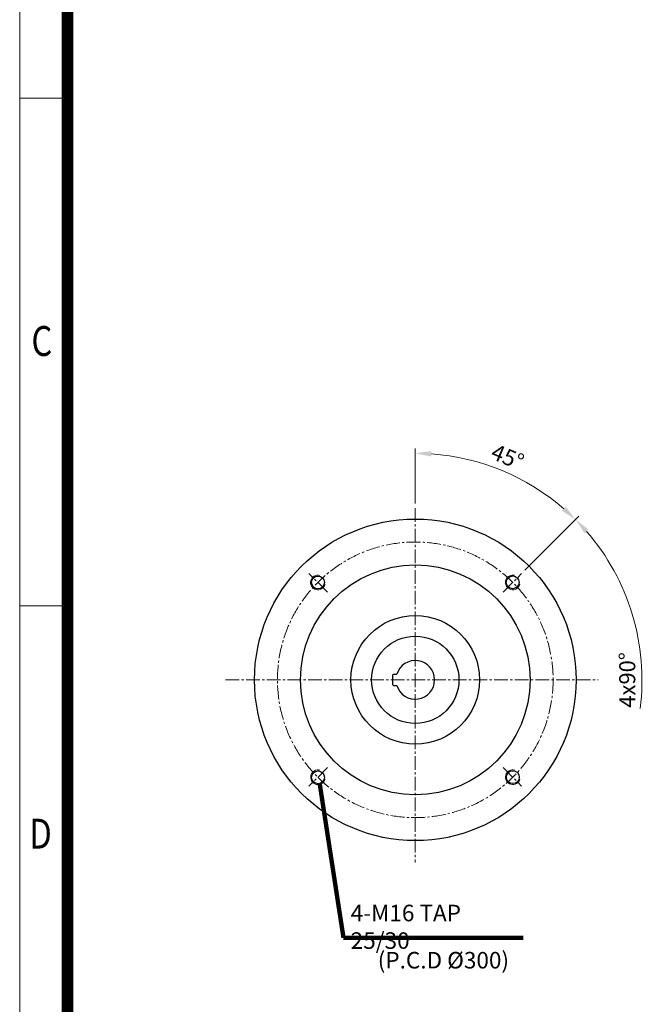
# Model space of a CAD drawing. Units: millimetres. Extents: x 1374 to 3688, y -28 to 3391.
# Drawn here: x 1374 to 2058, y 1248 to 2319 of the extents above; entities that cross this region are included whole.
import ezdxf
from ezdxf.enums import TextEntityAlignment as Align

# ---------------------------------------------------------------- set-up
doc = ezdxf.new("R2010")
doc.units = ezdxf.units.MM
doc.header["$LTSCALE"] = 20
doc.linetypes.add('CENTER2', pattern=[1.125, 0.75, -0.125, 0.125, -0.125])
doc.layers.get('0').update_dxf_attribs({"linetype": 'CONTINUOUS', "lineweight": 30})
doc.layers.get('DEFPOINTS').update_dxf_attribs({"linetype": 'CONTINUOUS'})
for name, color, linetype, lineweight in [('C', 1, 'CENTER2', 9), ('D', 7, 'CONTINUOUS', 9), ('O', 3, 'CONTINUOUS', 30)]:
    doc.layers.add(name, color=color, linetype=linetype, lineweight=lineweight)
doc.styles.add('ROMANS', font='romans.shx', dxfattribs={"width": 0.7, "height": 3.5, "bigfont": 'whgtxt.shx'})
doc.styles.get("Standard").update_dxf_attribs({"font": 'romans.shx', "width": 0.8, "bigfont": 'whgtxt.shx'})
doc.dimstyles.get("Standard").update_dxf_attribs({"dimtxt": 3.5, "dimasz": 3.5, "dimexe": 1, "dimexo": 1, "dimgap": 1, "dimtad": 1, "dimdec": 3, "dimdsep": 46, "dimtxsty": 'Standard', "dimcen": 0, "dimclrd": 256, "dimclre": 256, "dimclrt": 256, "dimadec": 3, "dimazin": 2, "dimtp": 0.1, "dimtm": 0.1, "dimtfac": 0.71, "dimtdec": 3, "dimtmove": 0, "dimatfit": 3, "dimfxl": 0, "dimlwd": -1, "dimlwe": -1, "dimarcsym": 0})
doc.dimstyles.new('STANDARD$2', dxfattribs={"dimtxt": 3.5, "dimasz": 3.5, "dimexe": 1, "dimexo": 1, "dimgap": 1, "dimtad": 1, "dimdec": 3, "dimdsep": 46, "dimtxsty": 'Standard', "dimcen": 0, "dimclrd": 256, "dimclre": 256, "dimclrt": 256, "dimadec": 3, "dimazin": 2, "dimtp": 0.1, "dimtm": 0.1, "dimtfac": 0.71, "dimtdec": 3, "dimtmove": 0, "dimatfit": 3, "dimfxl": 0, "dimlwd": -1, "dimlwe": -1, "dimarcsym": 0})

# ---------------------------------------------------------------- blocks, each defined once
blk = doc.blocks.new('HS_A4양식_S(297X210MM)')
for p, q in [((18, 277), (18, 14)), ((22, 188), (18, 188)), ((22, 145.5), (18, 145.5))]:
    blk.add_line(p, q)
at = {"color": 0}
blk.add_line((22, 277), (22, 14), dxfattribs=at)
at = {"color": 3, "const_width": 1}
blk.add_lwpolyline([(22, 273.072), (22, 17.5)], dxfattribs=at)
at = {"style": 'ROMANS', "width": 0.8}
for s, p in [('C', (19.854, 167.341)), ('D', (19.75, 126.092))]:
    blk.add_text(s, height=2.5, dxfattribs=at).set_placement(p, align=Align.MIDDLE)
blk = doc.blocks.new('*U209')
at = {"color": 7, "linetype": 'Continuous', "lineweight": 18}
blk.add_arc((0.1, 0), 8, 75, 345, dxfattribs=at)
at = {"layer": 'O', "linetype": 'Continuous', "lineweight": 25}
blk.add_circle((0.1, 0), 7, dxfattribs=at)
blk = doc.blocks.new('*U210')
at = {"color": 0, "linetype": 'ByBlock', "lineweight": -2, "transparency": 16777216}
for p in [(74.4, 6540.3), (286.4, 6540.4), (74.5, 6328.3), (286.5, 6328.4)]:
    blk.add_blockref('*U209', p, dxfattribs=at)
blk = doc.blocks.new('*U211')
at = {"layer": 'C'}
blk.add_line((-10.1, -10.1), (10.1, 10.1), dxfattribs=at)
blk = doc.blocks.new('*U212')
at = {"color": 0, "linetype": 'ByBlock', "lineweight": -2, "transparency": 16777216}
for p, rotation in [((74.8, 6540), 90.00000000000001), ((74.8, 6328.7), 180), ((286.1, 6328.7), 270)]:
    blk.add_blockref('*U211', p, dxfattribs=dict(at, rotation=rotation))
blk.add_blockref('*U211', (286.1, 6540), dxfattribs=at)
blk = doc.blocks.new('*D213')
at = {"layer": 'D', "linetype": 'ByBlock', "transparency": 16777216}
blk.add_line((1923.8, 1720.1), (1982.4, 1778.8), dxfattribs=at)
blk.add_arc((1804.5, 1600.8), 246.7, 352.7169, 40.9342, dxfattribs=at)
at = {"layer": 'D', "transparency": 16777216}
blk.add_solid([(1988.7, 1760.5), (1993, 1764.4), (1978.9, 1775.3)], dxfattribs=at)
at = {"layer": 'DEFPOINTS', "color": 0, "transparency": 16777216}
for p in [(1920.3, 1716.6), (1900, 1696.4), (2042.7, 1537), (1900, 1505.3), (1920.3, 1485.1)]:
    blk.add_point(p, dxfattribs=at)
at = {"layer": 'D', "transparency": 16777216, "insert": (2037.4, 1600.8), "char_height": 17.5, "attachment_point": 5, "rotation": 90, "bg_fill": 3, "box_fill_scale": 1.1, "bg_fill_color": 256, "bg_fill_true_color": 13158600, "bg_fill_transparency": 0}
blk.add_mtext('4x90°', dxfattribs=at)
blk = doc.blocks.new('*D214')
at = {"layer": 'D', "linetype": 'ByBlock', "transparency": 16777216}
for p, q in [((1804.5, 1792.8), (1804.5, 1852.5)), ((1923.8, 1720.1), (1982.4, 1778.8))]:
    blk.add_line(p, q, dxfattribs=at)
blk.add_arc((1804.5, 1600.8), 246.6, 49.0666, 85.9334, dxfattribs=at)
at = {"layer": 'D', "transparency": 16777216}
for points in [[(1821.9, 1843.9), (1822.1, 1849.7), (1804.5, 1847.5)], [(1968.1, 1789.3), (1964.1, 1785), (1978.9, 1775.2)]]:
    blk.add_solid(points, dxfattribs=at)
at = {"layer": 'DEFPOINTS', "color": 0, "transparency": 16777216}
for p in [(1927.8, 1814.4), (1804.5, 1787.8), (1920.3, 1716.6), (1900, 1696.4), (1804.5, 1402)]:
    blk.add_point(p, dxfattribs=at)
at = {"layer": 'D', "transparency": 16777216, "insert": (1904.1, 1841.4), "char_height": 17.5, "attachment_point": 5, "rotation": 337.5, "bg_fill": 3, "box_fill_scale": 1.1, "bg_fill_color": 256, "bg_fill_true_color": 13158600, "bg_fill_transparency": 0}
blk.add_mtext('45°', dxfattribs=at)

msp = doc.modelspace()

# ---------------------------------------------------------------- linework, layer by layer
at = {"layer": 'C'}
for p, q in [((1804.4856, 1787.7968), (1804.4856, 1401.9742)), ((1597.7508, 1600.8356), (2003.444, 1600.8356))]:
    msp.add_line(p, q, dxfattribs=at)
msp.add_circle((1804.4856, 1600.8356), 150, dxfattribs=at)
at = {"layer": 'O'}
for p, q in [((1780.1856, 1595.2356), (1780.1856, 1606.4356)), ((1780.5856, 1606.8356), (1784.361, 1606.8356)), ((1780.5856, 1594.8356), (1784.361, 1594.8356))]:
    msp.add_line(p, q, dxfattribs=at)
for radius in [175, 125]:
    msp.add_circle((1804.4856, 1600.8356), radius, dxfattribs=at)
at = {"layer": 'O', "linetype": 'Continuous', "lineweight": 25}
for radius in [70, 47.5]:
    msp.add_circle((1804.4856, 1600.8356), radius, dxfattribs=at)
at = {"layer": 'O'}
for centre, radius, start, end in [((1804.4856, 1600.8356), 21, 196.6015496, 163.3984504), ((1780.5856, 1606.4356), 0.4, 90, 180), ((1780.5856, 1595.2356), 0.4, 180, 270)]:
    msp.add_arc(centre, radius, start, end, dxfattribs=at)

# ---------------------------------------------------------------- block references
for name in ['*U212', '*U210']:
    msp.add_blockref(name, (1624.0234, -4833.4983))
at = {"layer": 'D', "lineweight": 0, "xscale": 13, "yscale": 13, "zscale": 13}
msp.add_blockref('HS_A4양식_S(297X210MM)', (1139.9504, -210.0315), dxfattribs=at)

# ---------------------------------------------------------------- leaders
at = {"layer": 'D', "annotation_type": 0, "has_hookline": 1, "hookline_direction": 0, "text_width": 172.875}
msp.add_leader([(1700.6231, 1487.0061), (1726.443, 1320.2073), (1743.943, 1320.2073)], dimstyle='Standard', override={"dimscale": 5, "dimtxt": 3.5, "dimasz": 3.5, "dimexe": 1, "dimexo": 1, "dimgap": 1, "dimtad": 1, "dimtih": 0, "dimtoh": 0, "dimdec": 3, "dimzin": 8, "dimcen": 0, "dimclrd": 256, "dimclre": 256, "dimclrt": 256, "dimadec": 3, "dimazin": 2, "dimtp": 0.1, "dimtm": 0.1, "dimtfac": 0.71, "dimtdec": 3, "dimtofl": 1, "dimatfit": 0, "dimtfill": 1, "dimtolj": 0, "dimtzin": 8, "dimlwd": 65535, "dimlwe": 65535, "dimarcsym": 1}, dxfattribs=at)

# ---------------------------------------------------------------- next in the draw order: texts
at = {"layer": 'D', "insert": (1734.1852, 1356.0647), "char_height": 18, "width": 186.468711, "attachment_point": 1, "style": 'ROMANS', "bg_fill": 2}
msp.add_mtext('4-M16 TAP 25/30', dxfattribs=at)

# ---------------------------------------------------------------- next in the draw order: dimensions: what is measured, and where the dimension line sits
at = {"layer": 'D'}
dim = msp.add_angular_dim_2l(base=(2042.7454, 1536.9941), line1=((1900.0226, 1696.3726), (1920.2551, 1716.6051)), line2=((1900.0226, 1505.2987), (1920.2551, 1485.0661)), text='4x<>', dimstyle='STANDARD$2', override={"dimscale": 5, "dimsah": 1, "dimse1": 1, "dimsd1": 1, "dimtfill": 1}, dxfattribs=at)
dim.commit()
dim.dimension.update_dxf_attribs({"geometry": '*D213', "text_midpoint": (2037.4003, 1600.8356)})

# ---------------------------------------------------------------- next in the draw order: texts
at = {"layer": 'D', "insert": (1763.5773, 1304.6975), "char_height": 18, "width": 186.468711, "attachment_point": 1, "style": 'ROMANS', "bg_fill": 2}
msp.add_mtext('(P.C.D %%C300)', dxfattribs=at)

# ---------------------------------------------------------------- next in the draw order: dimensions: what is measured, and where the dimension line sits
at = {"layer": 'D'}
dim = msp.add_angular_dim_2l(base=(1927.7936, 1814.4113), line1=((1900.0226, 1696.3726), (1920.2551, 1716.6051)), line2=((1804.4856, 1787.7968), (1804.4856, 1401.9742)), dimstyle='STANDARD$2', override={"dimscale": 5, "dimsah": 1, "dimtfill": 1}, dxfattribs=at)
dim.commit()
dim.dimension.update_dxf_attribs({"geometry": '*D214', "text_midpoint": (1904.1233, 1841.3824)})

doc.saveas('drawing.dxf')
